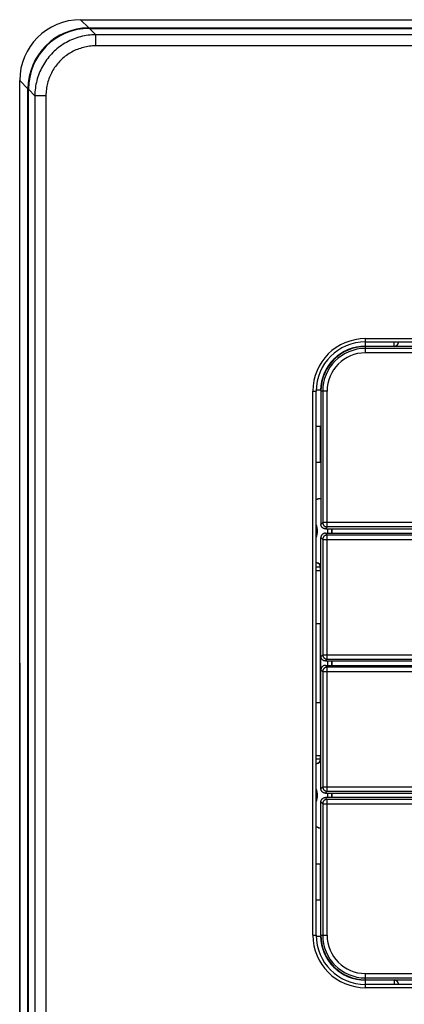
# Model space of a CAD drawing. Units: millimetres. Extents: x -532 to 1415, y -176 to 240.
# Drawn here: x 1053 to 1087, y -31 to 58 of the extents above; entities that cross this region are included whole.
import ezdxf

# ---------------------------------------------------------------- set-up
doc = ezdxf.new("R2010")
doc.units = ezdxf.units.MM
doc.layers.add('AXIS_Dimensions', color=7, linetype='Continuous')
doc.layers.add('AXIS_Front-View', color=7, linetype='Continuous')
doc.styles.get("Standard").update_dxf_attribs({"font": 'arial.ttf'})
doc.dimstyles.new('AXIS', dxfattribs={"dimtxt": 10, "dimasz": 4, "dimexe": 0.18, "dimexo": 0.0625, "dimgap": 0.09, "dimtad": 0, "dimtih": 1, "dimtoh": 1, "dimdec": 0, "dimzin": 0, "dimdsep": 46, "dimtxsty": 'Standard', "dimcen": 0.09, "dimadec": 0, "dimazin": 0, "dimtfac": 1, "dimtdec": 0, "dimtofl": 0, "dimtmove": 0, "dimatfit": 3, "dimfxl": 1, "dimtolj": 1, "dimtzin": 0, "dimarcsym": 0})

# ---------------------------------------------------------------- blocks, each defined once
blk = doc.blocks.new('*D5')
at = {"layer": 'AXIS_Dimensions', "color": 0, "lineweight": -2, "transparency": 16777216}
for p, q in [((1052.604, -0.004), (1052.604, -77.046)), ((1146.779, -0.062), (1146.779, -77.046)), ((1056.604, -76.866), (1142.779, -76.866)), ((1146.779, -76.866), (1150.779, -76.866))]:
    blk.add_line(p, q, dxfattribs=at)
at = {"layer": 'AXIS_Dimensions', "color": 0, "transparency": 16777216}
for points in [[(1056.604, -76.2), (1056.604, -77.533), (1052.604, -76.866)], [(1142.779, -76.2), (1142.779, -77.533), (1146.779, -76.866)]]:
    blk.add_solid(points, dxfattribs=at)
at = {"layer": 'Defpoints', "color": 0, "transparency": 16777216}
for p in [(1052.604, 0.058), (1146.779, 0), (1146.779, -76.866)]:
    blk.add_point(p, dxfattribs=at)
at = {"layer": 'AXIS_Dimensions', "color": 0, "transparency": 16777216, "insert": (1197.254, -76.866), "char_height": 10, "attachment_point": 5}
blk.add_mtext('\\A1;94.2mm [3.71"]', dxfattribs=at)

msp = doc.modelspace()

# ---------------------------------------------------------------- linework, layer by layer
at = {"layer": 'AXIS_Front-View', "color": 7, "linetype": 'Continuous'}
for p, q in [((1058.083, 57.937), (1058.827, 57.194)), ((1058.083, 57.937), (1141.3, 57.937)), ((1058.827, 57.194), (1140.556, 57.194)), ((1058.871, 57.15), (1059.447, 56.574)), ((1058.871, 57.15), (1140.513, 57.15)), ((1059.447, 55.578), (1059.447, 56.574)), ((1139.936, 56.574), (1059.447, 56.574)), ((1139.936, 55.578), (1059.447, 55.578)), ((1052.604, -52.458), (1052.604, 52.458)), ((1052.604, 52.458), (1053.348, 51.715)), ((1053.348, -51.715), (1053.348, 51.715)), ((1053.392, -51.671), (1053.392, 51.671)), ((1053.392, 51.671), (1053.968, 51.095)), ((1053.968, 51.095), (1053.968, -51.095)), ((1054.964, 51.095), (1053.968, 51.095)), ((1054.964, 51.095), (1054.964, -51.095)), ((1083.692, 28.526), (1083.692, 29.219)), ((1083.692, 29.219), (1115.692, 29.219)), ((1083.692, 28.919), (1115.692, 28.919)), ((1083.692, 28.539), (1086.273, 28.539)), ((1086.285, 28.526), (1083.692, 28.526)), ((1083.692, 27.94), (1083.692, 28.5)), ((1115.692, 28.5), (1083.692, 28.5)), ((1086.273, 28.539), (1086.273, 28.919)), ((1086.285, 28.526), (1086.273, 28.539)), ((1115.692, 28.339), (1083.692, 28.339)), ((1115.692, 27.94), (1083.692, 27.94)), ((1078.973, -24.5), (1078.973, 24.5)), ((1078.973, 24.5), (1079.273, 24.5)), ((1079.273, -24.5), (1079.273, 24.5)), ((1079.693, 24.567), (1079.274, 24.574)), ((1079.692, 24.5), (1079.692, 12.5)), ((1080.251, 24.5), (1079.692, 24.5)), ((1079.852, 24.5), (1079.852, 12.66)), ((1080.251, 12.261), (1080.251, 24.5)), ((1079.273, 21.326), (1079.692, 21.333)), ((1079.653, 18.068), (1079.653, 21.332)), ((1079.665, 21.333), (1079.665, 18.067)), ((1079.692, 18.067), (1079.273, 18.074)), ((1079.286, 14.755), (1079.273, 14.761)), ((1079.286, 14.755), (1079.273, 14.754)), ((1079.466, 14.829), (1079.692, 14.833)), ((1079.852, 12.66), (1079.692, 12.499)), ((1119.531, 12.66), (1079.852, 12.66)), ((1080.251, 12.261), (1080.091, 12.1)), ((1080.091, 11.7), (1080.251, 11.539)), ((1080.092, 12.1), (1119.292, 12.1)), ((1080.092, 11.7), (1119.292, 11.7)), ((1119.132, 12.261), (1080.251, 12.261)), ((1080.251, 0.361), (1080.251, 11.539)), ((1098.944, 11.539), (1080.251, 11.539)), ((1080.272, 12.1), (1080.272, 11.7)), ((1080.672, 12.1), (1080.672, 11.7)), ((1080.676, 11.7), (1080.676, 12.1)), ((1079.692, 11.301), (1079.852, 11.14)), ((1079.692, 0.6), (1079.692, 11.3)), ((1079.852, 11.14), (1079.852, 0.76)), ((1079.852, 11.14), (1099.342, 11.14)), ((1079.273, 9.046), (1079.286, 9.045)), ((1079.274, 9.039), (1079.286, 9.045)), ((1079.653, 8.64), (1079.273, 8.64)), ((1079.692, 8.317), (1079.273, 8.324)), ((1079.653, 8.64), (1079.665, 8.645)), ((1079.653, 8.318), (1079.653, 8.64)), ((1079.665, 8.645), (1079.665, 8.317)), ((1079.273, 3.576), (1079.692, 3.583)), ((1079.653, -3.582), (1079.653, 3.582)), ((1079.665, 3.583), (1079.665, -3.583)), ((1079.692, 0.599), (1079.852, 0.76)), ((1079.852, 0.76), (1099.342, 0.76)), ((1080.091, 0.2), (1080.251, 0.361)), ((1080.092, 0.2), (1119.292, 0.2)), ((1080.251, 0.361), (1098.944, 0.361)), ((1080.272, 0.2), (1080.272, -0.2)), ((1080.672, 0.2), (1080.672, -0.2)), ((1080.676, -0.2), (1080.676, 0.2)), ((1079.692, -0.599), (1079.852, -0.76)), ((1079.692, -11.3), (1079.692, -0.6)), ((1079.852, -0.76), (1079.852, -11.14)), ((1079.852, -0.76), (1099.342, -0.76)), ((1080.091, -0.2), (1080.251, -0.361)), ((1080.092, -0.2), (1119.292, -0.2)), ((1080.251, -11.539), (1080.251, -0.361)), ((1098.944, -0.361), (1080.251, -0.361)), ((1079.692, -3.583), (1079.273, -3.576)), ((1079.273, -8.324), (1079.692, -8.317)), ((1079.653, -8.64), (1079.273, -8.64)), ((1079.653, -8.64), (1079.653, -8.318)), ((1079.665, -8.645), (1079.653, -8.64)), ((1079.665, -8.317), (1079.665, -8.645)), ((1079.286, -9.045), (1079.273, -9.046)), ((1079.286, -9.045), (1079.274, -9.039)), ((1079.692, -11.301), (1079.852, -11.14)), ((1079.852, -11.14), (1099.342, -11.14)), ((1080.091, -11.7), (1080.251, -11.539)), ((1080.251, -12.261), (1080.091, -12.1)), ((1080.092, -11.7), (1119.292, -11.7)), ((1119.292, -12.1), (1080.092, -12.1)), ((1080.251, -11.539), (1098.944, -11.539)), ((1080.251, -24.5), (1080.251, -12.261)), ((1119.132, -12.261), (1080.251, -12.261)), ((1080.272, -11.7), (1080.272, -12.1)), ((1080.672, -11.7), (1080.672, -12.1)), ((1080.676, -12.1), (1080.676, -11.7)), ((1079.692, -24.5), (1079.692, -12.499)), ((1079.852, -12.66), (1079.692, -12.499)), ((1079.852, -12.66), (1079.852, -24.5)), ((1079.852, -12.66), (1119.531, -12.66)), ((1079.273, -14.754), (1079.286, -14.755)), ((1079.273, -14.761), (1079.286, -14.755)), ((1079.466, -14.829), (1079.692, -14.833)), ((1079.273, -18.074), (1079.692, -18.067)), ((1079.653, -21.332), (1079.653, -18.068)), ((1079.665, -18.067), (1079.665, -21.333)), ((1079.692, -21.333), (1079.273, -21.326)), ((1078.973, -24.5), (1079.273, -24.5)), ((1079.274, -24.574), (1079.693, -24.567)), ((1079.692, -24.5), (1080.251, -24.5)), ((1083.692, -27.94), (1115.692, -27.94)), ((1083.692, -28.5), (1083.692, -27.94)), ((1083.692, -28.339), (1115.692, -28.339)), ((1083.692, -28.5), (1115.692, -28.5)), ((1083.692, -28.526), (1086.285, -28.526)), ((1083.692, -29.219), (1083.692, -28.526)), ((1086.273, -28.539), (1083.692, -28.539)), ((1115.692, -28.919), (1083.692, -28.919)), ((1115.692, -29.219), (1083.692, -29.219)), ((1086.273, -28.539), (1086.285, -28.526)), ((1086.273, -28.539), (1086.273, -28.919))]:
    msp.add_line(p, q, dxfattribs=at)
for points in [[(1059.447, 56.574), (1059.274, 56.571), (1059.102, 56.562), (1058.93, 56.549), (1058.759, 56.53), (1058.588, 56.505), (1058.418, 56.475), (1058.25, 56.44), (1058.082, 56.4), (1057.916, 56.354), (1057.752, 56.304), (1057.589, 56.248), (1057.428, 56.187), (1057.269, 56.121), (1057.113, 56.05), (1056.958, 55.975), (1056.806, 55.894), (1056.657, 55.809), (1056.511, 55.719), (1056.367, 55.625), (1056.227, 55.526), (1056.089, 55.423), (1055.955, 55.316), (1055.825, 55.204), (1055.698, 55.089), (1055.574, 54.969), (1055.455, 54.846), (1055.339, 54.719), (1055.227, 54.588), (1055.12, 54.454), (1055.017, 54.317), (1054.918, 54.176), (1054.824, 54.033), (1054.734, 53.886), (1054.648, 53.737), (1054.568, 53.585), (1054.492, 53.431), (1054.421, 53.274), (1054.355, 53.115), (1054.294, 52.954), (1054.238, 52.791), (1054.188, 52.627), (1054.142, 52.461), (1054.102, 52.293), (1054.067, 52.124), (1054.037, 51.955), (1054.012, 51.784), (1053.993, 51.612), (1053.979, 51.44), (1053.971, 51.267), (1053.968, 51.095)], [(1059.447, 55.578), (1059.305, 55.575), (1059.164, 55.569), (1059.023, 55.558), (1058.883, 55.542), (1058.743, 55.522), (1058.604, 55.498), (1058.466, 55.47), (1058.329, 55.437), (1058.193, 55.4), (1058.058, 55.358), (1057.925, 55.313), (1057.793, 55.263), (1057.663, 55.209), (1057.535, 55.151), (1057.409, 55.09), (1057.284, 55.024), (1057.162, 54.954), (1057.042, 54.881), (1056.925, 54.804), (1056.81, 54.723), (1056.697, 54.639), (1056.588, 54.551), (1056.481, 54.46), (1056.377, 54.365), (1056.276, 54.267), (1056.178, 54.166), (1056.083, 54.062), (1055.992, 53.956), (1055.904, 53.846), (1055.82, 53.734), (1055.739, 53.619), (1055.662, 53.501), (1055.588, 53.381), (1055.519, 53.259), (1055.453, 53.135), (1055.391, 53.008), (1055.333, 52.88), (1055.279, 52.75), (1055.229, 52.618), (1055.184, 52.485), (1055.142, 52.35), (1055.105, 52.214), (1055.072, 52.077), (1055.044, 51.938), (1055.02, 51.799), (1055, 51.659), (1054.984, 51.519), (1054.973, 51.378), (1054.966, 51.236), (1054.964, 51.095)], [(1086.273, 28.539), (1086.297, 28.539), (1086.321, 28.541), (1086.345, 28.545), (1086.369, 28.55), (1086.392, 28.557), (1086.415, 28.565), (1086.437, 28.574), (1086.459, 28.584), (1086.48, 28.596), (1086.5, 28.609), (1086.52, 28.624), (1086.538, 28.639), (1086.556, 28.656), (1086.572, 28.673), (1086.588, 28.692), (1086.602, 28.711), (1086.615, 28.732), (1086.627, 28.753), (1086.638, 28.774), (1086.647, 28.797), (1086.655, 28.82), (1086.661, 28.843), (1086.666, 28.866), (1086.67, 28.89), (1086.672, 28.914), (1086.672, 28.919)], [(1080.092, 12.1), (1080.06, 12.101), (1080.029, 12.105), (1079.998, 12.111), (1079.968, 12.119), (1079.939, 12.13), (1079.91, 12.143), (1079.883, 12.159), (1079.856, 12.176), (1079.832, 12.196), (1079.809, 12.217), (1079.787, 12.24), (1079.768, 12.265), (1079.751, 12.291), (1079.735, 12.318), (1079.722, 12.347), (1079.711, 12.376), (1079.703, 12.407), (1079.697, 12.437), (1079.693, 12.468), (1079.692, 12.5)], [(1079.852, 12.66), (1079.854, 12.629), (1079.857, 12.597), (1079.864, 12.567), (1079.872, 12.537), (1079.883, 12.507), (1079.896, 12.479), (1079.912, 12.452), (1079.929, 12.426), (1079.948, 12.401), (1079.97, 12.378), (1079.993, 12.357), (1080.017, 12.337), (1080.043, 12.32), (1080.071, 12.304), (1080.099, 12.291), (1080.128, 12.28), (1080.159, 12.272), (1080.189, 12.266), (1080.22, 12.262), (1080.251, 12.261)], [(1080.091, 11.7), (1080.06, 11.699), (1080.029, 11.695), (1079.998, 11.689), (1079.968, 11.68), (1079.939, 11.67), (1079.91, 11.657), (1079.883, 11.641), (1079.857, 11.624), (1079.832, 11.604), (1079.809, 11.583), (1079.787, 11.56), (1079.768, 11.535), (1079.75, 11.509), (1079.735, 11.481), (1079.722, 11.453), (1079.711, 11.424), (1079.703, 11.393), (1079.697, 11.363), (1079.693, 11.332), (1079.692, 11.301)], [(1080.251, 11.539), (1080.22, 11.538), (1080.189, 11.534), (1080.158, 11.528), (1080.128, 11.52), (1080.099, 11.509), (1080.071, 11.495), (1080.043, 11.48), (1080.017, 11.463), (1079.993, 11.443), (1079.97, 11.422), (1079.948, 11.399), (1079.929, 11.374), (1079.912, 11.348), (1079.896, 11.321), (1079.883, 11.293), (1079.872, 11.263), (1079.864, 11.233), (1079.857, 11.203), (1079.854, 11.171), (1079.852, 11.14)], [(1079.653, 8.64), (1079.652, 8.663), (1079.65, 8.687), (1079.647, 8.71), (1079.642, 8.733), (1079.636, 8.755), (1079.629, 8.777), (1079.62, 8.799), (1079.61, 8.82), (1079.599, 8.841), (1079.587, 8.86), (1079.573, 8.88), (1079.559, 8.898), (1079.543, 8.915), (1079.527, 8.932), (1079.509, 8.947), (1079.491, 8.962), (1079.472, 8.975), (1079.452, 8.987), (1079.431, 8.998), (1079.41, 9.008), (1079.388, 9.016), (1079.366, 9.024), (1079.343, 9.03), (1079.321, 9.034), (1079.297, 9.037), (1079.274, 9.039)], [(1080.092, 0.2), (1080.06, 0.201), (1080.029, 0.205), (1079.998, 0.211), (1079.968, 0.22), (1079.939, 0.23), (1079.91, 0.243), (1079.883, 0.259), (1079.857, 0.276), (1079.832, 0.296), (1079.809, 0.317), (1079.787, 0.34), (1079.768, 0.365), (1079.75, 0.391), (1079.735, 0.419), (1079.722, 0.447), (1079.711, 0.476), (1079.703, 0.507), (1079.697, 0.537), (1079.693, 0.568), (1079.692, 0.6)], [(1079.852, 0.76), (1079.854, 0.729), (1079.857, 0.697), (1079.864, 0.667), (1079.872, 0.637), (1079.883, 0.607), (1079.896, 0.579), (1079.912, 0.552), (1079.929, 0.526), (1079.948, 0.501), (1079.97, 0.478), (1079.993, 0.457), (1080.017, 0.437), (1080.043, 0.42), (1080.071, 0.404), (1080.099, 0.391), (1080.128, 0.38), (1080.159, 0.372), (1080.189, 0.366), (1080.22, 0.362), (1080.251, 0.361)], [(1080.091, -0.2), (1080.06, -0.201), (1080.029, -0.205), (1079.998, -0.211), (1079.968, -0.22), (1079.939, -0.23), (1079.91, -0.243), (1079.883, -0.259), (1079.857, -0.276), (1079.832, -0.296), (1079.809, -0.317), (1079.787, -0.34), (1079.768, -0.365), (1079.75, -0.391), (1079.735, -0.419), (1079.722, -0.447), (1079.711, -0.476), (1079.703, -0.507), (1079.697, -0.537), (1079.693, -0.568), (1079.692, -0.599)], [(1080.251, -0.361), (1080.22, -0.362), (1080.189, -0.366), (1080.158, -0.372), (1080.128, -0.38), (1080.099, -0.391), (1080.071, -0.405), (1080.043, -0.42), (1080.017, -0.437), (1079.993, -0.457), (1079.97, -0.478), (1079.948, -0.501), (1079.929, -0.526), (1079.912, -0.552), (1079.896, -0.579), (1079.883, -0.607), (1079.872, -0.637), (1079.864, -0.667), (1079.857, -0.697), (1079.854, -0.729), (1079.852, -0.76)], [(1079.274, -9.039), (1079.297, -9.037), (1079.321, -9.034), (1079.343, -9.03), (1079.366, -9.024), (1079.388, -9.016), (1079.41, -9.008), (1079.431, -8.998), (1079.452, -8.987), (1079.472, -8.975), (1079.491, -8.962), (1079.509, -8.947), (1079.527, -8.932), (1079.543, -8.915), (1079.559, -8.898), (1079.573, -8.88), (1079.587, -8.86), (1079.599, -8.841), (1079.61, -8.82), (1079.62, -8.799), (1079.629, -8.777), (1079.636, -8.755), (1079.642, -8.733), (1079.647, -8.71), (1079.65, -8.687), (1079.652, -8.663), (1079.653, -8.64)], [(1080.092, -11.7), (1080.06, -11.699), (1080.029, -11.695), (1079.998, -11.689), (1079.968, -11.68), (1079.939, -11.67), (1079.91, -11.657), (1079.883, -11.641), (1079.857, -11.624), (1079.832, -11.604), (1079.809, -11.583), (1079.787, -11.56), (1079.768, -11.535), (1079.75, -11.509), (1079.735, -11.481), (1079.722, -11.453), (1079.711, -11.424), (1079.703, -11.393), (1079.697, -11.363), (1079.693, -11.332), (1079.692, -11.3)], [(1079.852, -11.14), (1079.854, -11.171), (1079.857, -11.203), (1079.864, -11.233), (1079.872, -11.263), (1079.883, -11.293), (1079.896, -11.321), (1079.912, -11.348), (1079.929, -11.374), (1079.948, -11.399), (1079.97, -11.422), (1079.993, -11.443), (1080.017, -11.463), (1080.043, -11.48), (1080.071, -11.496), (1080.099, -11.509), (1080.128, -11.52), (1080.159, -11.528), (1080.189, -11.534), (1080.22, -11.538), (1080.251, -11.539)], [(1079.692, -12.5), (1079.693, -12.468), (1079.697, -12.437), (1079.703, -12.407), (1079.711, -12.376), (1079.722, -12.347), (1079.735, -12.318), (1079.751, -12.291), (1079.768, -12.265), (1079.787, -12.24), (1079.809, -12.217), (1079.832, -12.196), (1079.856, -12.176), (1079.883, -12.159), (1079.91, -12.143), (1079.939, -12.13), (1079.968, -12.119), (1079.998, -12.111), (1080.029, -12.105), (1080.06, -12.101), (1080.092, -12.1)], [(1080.251, -12.261), (1080.22, -12.262), (1080.189, -12.266), (1080.158, -12.272), (1080.128, -12.28), (1080.099, -12.291), (1080.071, -12.305), (1080.043, -12.32), (1080.017, -12.337), (1079.993, -12.357), (1079.97, -12.378), (1079.948, -12.401), (1079.929, -12.426), (1079.911, -12.452), (1079.896, -12.479), (1079.883, -12.507), (1079.872, -12.537), (1079.863, -12.567), (1079.857, -12.598), (1079.854, -12.629), (1079.852, -12.66)], [(1086.672, -28.919), (1086.672, -28.914), (1086.67, -28.89), (1086.666, -28.866), (1086.661, -28.843), (1086.655, -28.82), (1086.647, -28.797), (1086.638, -28.774), (1086.627, -28.753), (1086.615, -28.732), (1086.602, -28.711), (1086.588, -28.692), (1086.572, -28.673), (1086.556, -28.656), (1086.538, -28.639), (1086.52, -28.624), (1086.5, -28.609), (1086.48, -28.596), (1086.459, -28.584), (1086.437, -28.574), (1086.415, -28.565), (1086.392, -28.557), (1086.369, -28.55), (1086.345, -28.545), (1086.321, -28.541), (1086.297, -28.539), (1086.273, -28.539)]]:
    msp.add_lwpolyline(points, dxfattribs=at)
for centre, radius, start, end in [((1083.692, 24.5), 4.719, 90, 180), ((1083.692, 24.5), 4.419, 90, 180), ((1083.692, 24.5), 4.039, 90, 179.04003), ((1083.692, 24.5), 4.026, 90, 179.04016), ((1083.692, 24.5), 4, 90, 180), ((1083.692, 24.5), 3.839, 90, 180), ((1083.692, 24.5), 3.44, 90, 180), ((1077.892, 11.9), 1.5, 337.05136, 22.94864), ((1077.892, -11.9), 1.5, 337.05136, 22.94864), ((1083.692, -24.5), 4.719, 180, 270), ((1083.692, -24.5), 4.419, 180, 270), ((1083.692, -24.5), 4.039, 180.95997, 270), ((1083.692, -24.5), 4.026, 180.95984, 270), ((1083.692, -24.5), 4, 180, 270), ((1083.692, -24.5), 3.839, 180, 270), ((1083.692, -24.5), 3.44, 180, 270)]:
    msp.add_arc(centre, radius, start, end, dxfattribs=at)
for centre, major_axis, ratio, start_param, end_param in [((1058.125, 52.416), (3.919, -3.919), 0.992433, 2.359993, 3.923193), ((1058.869, 51.673), (3.919, -3.919), 0.992433, 2.359993, 3.923193), ((1058.913, 51.629), (3.919, -3.919), 0.992433, 2.359993, 3.923193), ((1086.285, 28.926), (0.283, -0.283), 0.999695, -0.785246, 0.76721), ((1079.246, 15.163), (0.365, -0.164), 0.999817, -1.083082, -0.567055), ((1079.265, 15.155), (0.365, -0.164), 0.999817, -1.096973, -0.526582), ((1079.265, 8.645), (0.365, 0.164), 0.999817, -0.421321, 1.096973), ((1079.265, -8.645), (0.365, -0.164), 0.999817, -1.096973, 0.421321), ((1079.246, -15.163), (0.365, 0.164), 0.999817, 0.567055, 1.083082), ((1079.265, -15.155), (0.365, 0.164), 0.999817, 0.526582, 1.096973), ((1086.285, -28.926), (0.283, 0.283), 0.999695, -0.76721, 0.785246)]:
    msp.add_ellipse(centre, major_axis=major_axis, ratio=ratio, start_param=start_param, end_param=end_param, dxfattribs=at)

# ---------------------------------------------------------------- dimensions: what is measured, and where the dimension line sits
at = {"layer": 'AXIS_Dimensions'}
dim = msp.add_linear_dim(base=(1146.779, -76.866), p1=(1052.604, 0.058), p2=(1146.779, 0), dimstyle='AXIS', override={"dimdec": 1, "dimpost": 'mm'}, dxfattribs=at)
dim.commit()
dim.dimension.update_dxf_attribs({"geometry": '*D5', "text_midpoint": (1197.254, -76.866), "dimtype": 160})

doc.saveas('drawing.dxf')
